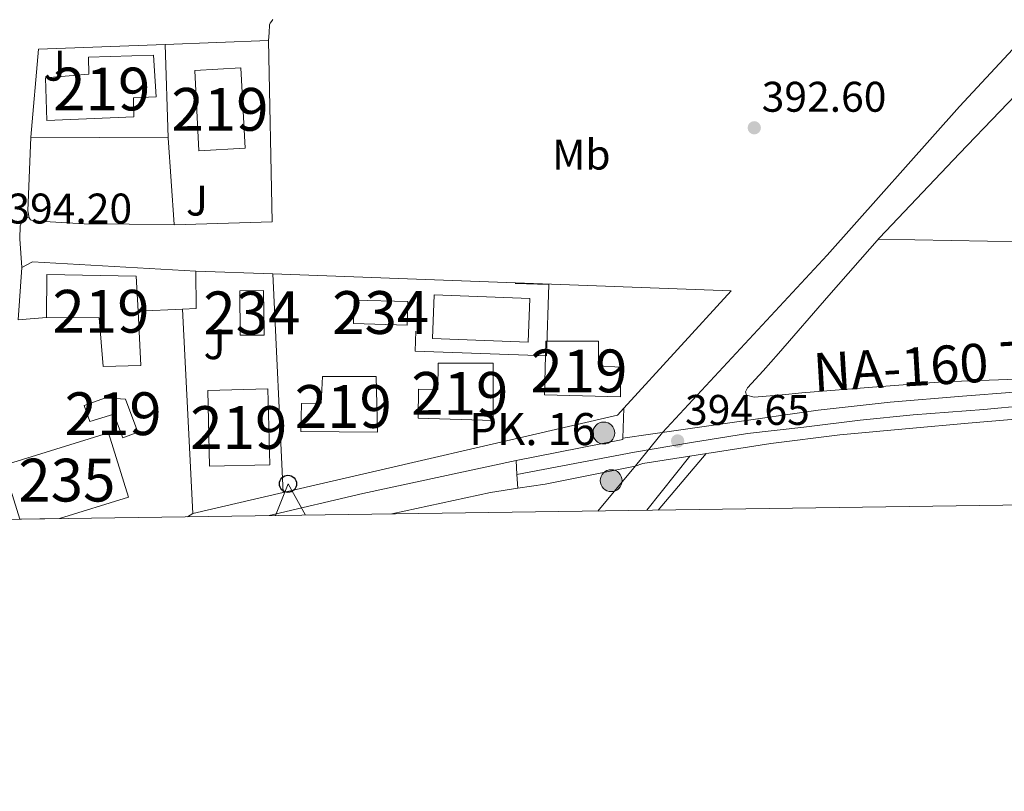
# Model space of a CAD drawing. Units: metres. Extents: x 594709 to 601663, y 4659673 to 4664396.
# Drawn here: x 599392 to 599622, y 4659673 to 4659853 of the extents above; entities that cross this region are included whole.
import ezdxf
from ezdxf.enums import TextEntityAlignment as Align

# ---------------------------------------------------------------- set-up
doc = ezdxf.new("R2010")
doc.units = ezdxf.units.M
doc.header["$MEASUREMENT"] = 0
for name, pattern in [('DGN Style 2', [86.9092, 52.14552, -34.76368]), ('DGN Style 3', [121.67287999999999, 86.9092, -34.76368]), ('DGN Style 4', [139.1416292, 69.52736, -34.76368, 0.0869092, -34.76368]), ('DGN Style 5', [60.836439999999996, 26.07276, -34.76368])]:
    doc.linetypes.add(name, pattern=pattern)
for name, color, linetype, lineweight in [('Nivel 13', 7, 'Continuous', 0), ('Nivel 15', 7, 'Continuous', 0), ('Nivel 16', 7, 'Continuous', 0), ('Nivel 18', 7, 'Continuous', 0), ('Nivel 20', 7, 'Continuous', 0), ('Nivel 21', 7, 'Continuous', 0), ('Nivel 23', 7, 'Continuous', 0), ('Nivel 24', 7, 'Continuous', 0), ('Nivel 26', 7, 'Continuous', 0), ('Nivel 33', 7, 'Continuous', 0), ('Nivel 36', 7, 'Continuous', 0), ('Nivel 37', 7, 'Continuous', 0), ('Nivel 41', 7, 'Continuous', 0), ('Nivel 44', 7, 'Continuous', 0), ('Nivel 48', 7, 'Continuous', 0), ('Nivel 49', 7, 'Continuous', 0), ('Nivel 52', 7, 'Continuous', 0), ('Nivel 54', 7, 'Continuous', 0), ('Nivel 61', 7, 'Continuous', 0), ('Nivel 7', 7, 'Continuous', 0)]:
    doc.layers.add(name, color=color, linetype=linetype, lineweight=lineweight)
doc.styles.add('Style-Arial', font='txt')
doc.styles.add('Style-Arial Narrow', font='txt')
doc.styles.add('Style-Times New Roman', font='txt')

# ---------------------------------------------------------------- blocks, each defined once
blk = doc.blocks.new('5PATER')
at = {"layer": 'Nivel 7', "linetype": 'Continuous', "lineweight": 0}
h = blk.add_hatch(color=51, dxfattribs=at)
edge = h.paths.add_edge_path()
edge.add_ellipse((0.002061955630779266, -0.001165669411420822), major_axis=(-1.095731442372465, -1.110710699892244), ratio=0.9994222409660318, start_angle=0, end_angle=360)
blk = doc.blocks.new('5HITCA_1')
at = {"layer": 'Nivel 21', "linetype": 'Continuous', "lineweight": 0}
h = blk.add_hatch(color=1, dxfattribs=at)
edge = h.paths.add_edge_path()
edge.add_arc((0.004255365580320358, -0.001671683043241501), 2.558578010358639, 0, 360)
at = {"layer": 'Nivel 21', "color": 7, "linetype": 'Continuous', "lineweight": 0}
blk.add_circle((0.004255365580320358, -0.001671683043241501, 0.003000000000042746), 2.558578010358639, dxfattribs=at)
blk = doc.blocks.new('5PTT_1')
at = {"layer": 'Nivel 33', "color": 7, "linetype": 'Continuous', "lineweight": 30}
blk.add_circle((-0.003056600689888, -0.002578917890787125, -0.005000000000052296), 1.995000009603946, dxfattribs=at)

msp = doc.modelspace()

# ---------------------------------------------------------------- linework, layer by layer
at = {"layer": 'Nivel 13', "color": 4, "linetype": 'Continuous', "lineweight": 0, "extrusion": (-0.05288897367883244, -0.06662431908199191, 0.9963754094567273), "elevation": -341769.0523617431, "flags": 128}
msp.add_lwpolyline([(-2427615.218863023, 4007819.594312254), (-2427615.218863023, 4007803.371411771)], dxfattribs=at)
at = {"layer": 'Nivel 15', "color": 4, "linetype": 'Continuous', "lineweight": 0, "extrusion": (7.766271676949889e-05, -0.008636094104768243, 0.999962705228108), "elevation": -39801.06393174636, "flags": 128}
msp.add_lwpolyline([(599443.4575312622, 4659619.879674613), (599443.5675382502, 4659609.469285648), (599449.127538234, 4659609.519287512), (599449.017531246, 4659619.939676106), (599443.4575312622, 4659619.879674613)], dxfattribs=at)
at = {"layer": 'Nivel 15', "color": 4, "linetype": 'Continuous', "lineweight": 0, "extrusion": (-0.0003704386923332043, -0.01448183762840119, 0.9998950640712654), "elevation": -67310.39659891048, "flags": 128}
msp.add_lwpolyline([(599470.3648284189, 4659301.490175422), (599482.87482756, 4659301.170141861), (599482.7347979359, 4659295.649562929), (599470.2247987948, 4659295.96959649), (599470.3648284189, 4659301.490175422)], dxfattribs=at)
at = {"layer": 'Nivel 15', "color": 51, "linetype": 'Continuous', "lineweight": 13, "extrusion": (2.647604357205797e-05, -0.001128039917039805, 0.9999993634122798), "elevation": -4842.182227375234, "flags": 128}
msp.add_lwpolyline([(599436.0092431642, 4659764.042540535), (599436.429243695, 4659746.332529258), (599450.4892436899, 4659746.662529465), (599450.0692431591, 4659764.38254074), (599436.0092431642, 4659764.042540535)], dxfattribs=at)
at = {"layer": 'Nivel 15', "color": 51, "linetype": 'Continuous', "lineweight": 13, "elevation": 396.96, "flags": 128}
msp.add_lwpolyline([(599407.129999999, 4659763), (599412.1000000015, 4659764.830000002), (599416.7600000016, 4659764.489999998), (599419.6400000006, 4659756.800000001), (599416.120000001, 4659755.48), (599414.0899999999, 4659760.989999998), (599408.4100000001, 4659759.239999998), (599407.129999999, 4659763)], dxfattribs=at)
at = {"layer": 'Nivel 15', "color": 4, "linetype": 'Continuous', "lineweight": 0, "extrusion": (-0.000369827826361313, -0.0001154020296496712, 0.9999999249548724), "elevation": -364.5856352788638, "flags": 128}
msp.add_lwpolyline([(599401.4750282727, 4659736.548954077), (599417.625030864, 4659741.588954508), (599412.9350311868, 4659756.61895461), (599388.2950291745, 4659748.928954557), (599392.1950289086, 4659736.418954477)], dxfattribs=at)
at = {"layer": 'Nivel 15', "color": 51, "linetype": 'Continuous', "lineweight": 13}
for points in [[(599418.7100000009, 4659830.48, 398.03), (599398.3900000006, 4659829.66, 398.05), (599398.0700000003, 4659839.640000001, 398.05), (599408.2100000009, 4659840.440000001, 398.05), (599408.1499999985, 4659844.460000001, 398.03), (599423.3000000007, 4659844.890000001, 397.76), (599423.9600000009, 4659835.16, 397.76), (599418.6600000001, 4659834.960000001, 397.76), (599418.7100000009, 4659830.48, 398.03)], [(599432.9499999993, 4659841.359999999, 398.64), (599433.9499999993, 4659822.550000001, 398.38), (599444.7699999996, 4659823.129999999, 398.05), (599443.7800000012, 4659841.940000001, 398.3), (599432.9499999993, 4659841.359999999, 398.64)], [(599398.4100000001, 4659793.640000001, 399.1), (599419.2899999991, 4659793.260000002, 399.1), (599419.7100000009, 4659785.09, 398.18), (599420.370000001, 4659772.379999999, 396.75), (599411.5399999991, 4659772.109999999, 396.75), (599410.6600000001, 4659783.48, 399.33), (599398.2800000012, 4659783.559999999, 398.8), (599398.4100000001, 4659793.640000001, 398.8)], [(599515.3099999987, 4659778.059999999, 401.64), (599527.379999999, 4659778.080000002, 401.49), (599527.379999999, 4659772.300000001, 400.88), (599532.4200000018, 4659771.960000001, 400.51), (599532.5300000012, 4659765, 399.79), (599514.7300000004, 4659765.48, 400.27), (599514.9800000004, 4659774.66, 401.19), (599515.0799999982, 4659778.059999999, 401.65), (599515.3099999987, 4659778.059999999, 401.64)], [(599489.8599999994, 4659772.890000001, 401.79), (599502.7100000009, 4659772.91, 401.55), (599502.7600000016, 4659759.5, 400.17), (599485.1700000018, 4659760.039999999, 400.17), (599485.2399999984, 4659766.84, 400.69), (599489.8000000007, 4659766.780000001, 401.07), (599489.8599999994, 4659772.890000001, 401.21)], [(599475.6700000018, 4659756.809999999, 399.85), (599457.7699999996, 4659756.91, 399.92), (599457.9299999997, 4659763.449999999, 400.78), (599462.5199999996, 4659763.52, 400.78), (599462.870000001, 4659769.800000001, 401.74), (599475.3999999985, 4659769.77, 401.82), (599475.6700000018, 4659756.809999999, 399.87)]]:
    msp.add_polyline3d(points, dxfattribs=at)
at = {"layer": 'Nivel 16', "color": 1, "linetype": 'Continuous', "lineweight": 13, "extrusion": (-0.002540596367329251, 0.01382507307640394, 0.9999012014816916), "elevation": 63294.62212534749, "flags": 128}
msp.add_lwpolyline([(599393.7489501834, 4659395.969841991), (599395.538232971, 4659416.551809028), (599425.1382898763, 4659417.651914168)], dxfattribs=at)
at = {"layer": 'Nivel 16', "color": 1, "linetype": 'Continuous', "lineweight": 13, "extrusion": (0.01198468971992523, 0.0004613311854110292, 0.9999280746062961), "elevation": 9728.469985557473, "flags": 128}
msp.add_lwpolyline([(599378.2879106626, 4659843.40782243), (599402.4496510737, 4659844.337822527)], dxfattribs=at)
at = {"layer": 'Nivel 16', "color": 1, "linetype": 'Continuous', "lineweight": 13, "extrusion": (-0.0003383256002969505, 0.01100315646338888, 0.9999394062060113), "elevation": 51465.0349285018, "flags": 128}
msp.add_lwpolyline([(599426.1692786105, 4659563.196087901), (599426.8393597752, 4659541.404768731)], dxfattribs=at)
at = {"layer": 'Nivel 16', "color": 1, "linetype": 'Continuous', "lineweight": 13, "extrusion": (0.009362727077381785, 0.007032375246243353, 0.9999314401698102), "elevation": 38776.80410265414, "flags": 128}
msp.add_lwpolyline([(599420.2599621005, 4659690.859267291), (599421.1172091439, 4659648.478219315), (599398.1761548333, 4659647.738201015), (599398.1661552712, 4659647.868198458)], dxfattribs=at)
at = {"layer": 'Nivel 16', "color": 1, "linetype": 'Continuous', "lineweight": 13, "extrusion": (-0.0006238228529894241, 2.140377848684861e-06, 0.9999998054202146), "elevation": 31.10761153679226, "flags": 128}
msp.add_lwpolyline([(599426.8698187396, 4659825.609944094), (599394.8098125048, 4659825.719944093)], dxfattribs=at)
at = {"layer": 'Nivel 16', "color": 1, "linetype": 'Continuous', "lineweight": 13, "extrusion": (6.782401895585234e-05, -0.0009819949030250906, 0.9999995155428391), "elevation": -4140.199658823873, "flags": 128}
msp.add_lwpolyline([(599428.1118273921, 4659803.52110244), (599426.7118260376, 4659823.791112214)], dxfattribs=at)
at = {"layer": 'Nivel 16', "color": 1, "linetype": 'Continuous', "lineweight": 13, "extrusion": (-0.001037343634837968, 0.009420918087429652, 0.9999550841015676), "elevation": 43673.74562626798, "flags": 128}
msp.add_lwpolyline([(599392.6282695159, 4659590.595755525), (599395.1582577825, 4659591.935814995), (599433.2882995084, 4659589.765718691)], dxfattribs=at)
at = {"layer": 'Nivel 16', "color": 1, "linetype": 'Continuous', "lineweight": 13, "extrusion": (0.0005532510836462139, 0.008145455713441848, 0.9999666721768575), "elevation": 38683.747298836, "flags": 128}
msp.add_lwpolyline([(599391.3991164789, 4659622.525176879), (599392.2291716821, 4659634.74558229)], dxfattribs=at)
at = {"layer": 'Nivel 16', "color": 1, "linetype": 'Continuous', "lineweight": 13, "extrusion": (0.005478660441724154, 0.01838698918286924, 0.9998159345142252), "elevation": 89360.34771295967, "flags": 128}
msp.add_lwpolyline([(756164.7115693279, -4636070.291607656), (756161.7039572895, -4636071.334042218), (756164.2927082516, -4636079.673518728)], dxfattribs=at)
at = {"layer": 'Nivel 16', "color": 1, "linetype": 'Continuous', "lineweight": 13, "extrusion": (0.01108277549973569, -0.0004120676795129253, 0.9999384992525542), "elevation": 5119.948505104279, "flags": 128}
msp.add_lwpolyline([(599391.9883181192, 4659796.93538155), (599410.009427961, 4659796.265381493)], dxfattribs=at)
at = {"layer": 'Nivel 16', "color": 1, "linetype": 'Continuous', "lineweight": 13, "extrusion": (-0.0004678501766510386, 0.009759927562707993, 0.9999522613256011), "elevation": 45595.00728009309, "flags": 128}
msp.add_lwpolyline([(599453.7900074422, 4659519.575348623), (599451.3397737741, 4659570.68778307)], dxfattribs=at)
at = {"layer": 'Nivel 16', "color": 1, "linetype": 'Continuous', "lineweight": 13, "extrusion": (0.01279102526966378, 0.04585273357681403, 0.9988663156279146), "elevation": 221727.9679519305, "flags": 128}
msp.add_lwpolyline([(674680.0434919074, -4644207.505622469), (674575.7576739639, -4644232.503837917), (674592.55721361, -4644199.31293001)], dxfattribs=at)
at = {"layer": 'Nivel 16', "color": 1, "linetype": 'Continuous', "lineweight": 13, "extrusion": (0.00862762396536042, 0.0003895276910393273, 0.999962705491005), "elevation": 7383.678375859552, "flags": 128}
msp.add_lwpolyline([(599393.9751568139, 4659782.567371476), (599404.3855458535, 4659783.037371513)], dxfattribs=at)
at = {"layer": 'Nivel 16', "color": 1, "linetype": 'Continuous', "lineweight": 13, "extrusion": (-0.0001810714782533841, 0.003547219942832688, 0.9999936922020043), "elevation": 16817.47206732509, "flags": 128}
msp.add_lwpolyline([(599432.622040838, 4659707.42083171), (599430.1820100956, 4659755.221132439)], dxfattribs=at)
at = {"layer": 'Nivel 16', "color": 1, "linetype": 'Continuous', "lineweight": 13, "elevation": 396.09, "flags": 128}
msp.add_lwpolyline([(599398.2800000012, 4659783.559999999), (599391.7100000009, 4659783.039999999)], dxfattribs=at)
at = {"layer": 'Nivel 16', "color": 1, "linetype": 'Continuous', "lineweight": 13, "extrusion": (-0.01977674210718079, 0.07934369651912747, 0.9966511216540654), "elevation": 358261.5568052487, "flags": 128}
msp.add_lwpolyline([(-1708718.65519049, -4361737.599003308), (-1708716.805499002, -4361736.376080003), (-1708636.629536305, -4361737.721295636)], dxfattribs=at)
at = {"layer": 'Nivel 16', "color": 1, "linetype": 'Continuous', "lineweight": 13, "extrusion": (-0.0008991694928105593, -0.0002082870118353214, 0.9999995740552814), "elevation": -1112.654493973407, "flags": 128}
msp.add_lwpolyline([(599453.7845674269, 4659742.519326441), (599432.6745579764, 4659737.629326336)], dxfattribs=at)
at = {"layer": 'Nivel 18', "color": 7, "linetype": 'Continuous', "lineweight": 0}
msp.add_polyline3d([(599488.9100000001, 4659788.859999999, 393.99), (599511.3099999987, 4659788.010000002, 393.97), (599510.9200000018, 4659777.800000001, 393.63), (599488.5199999996, 4659778.649999999, 393.64), (599488.9100000001, 4659788.859999999, 393.99)], dxfattribs=at)
at = {"layer": 'Nivel 20', "color": 7, "linetype": 'DGN Style 2', "lineweight": 0, "extrusion": (-0.0002191751396066881, -0.006603188274621105, 0.9999781746952622), "elevation": -30507.16674957118, "flags": 128}
msp.add_lwpolyline([(599515.8218952008, 4659691.432696763), (599515.2718711011, 4659674.792333983), (599484.541871842, 4659675.812356219), (599485.0918959379, 4659692.452718999), (599515.8218952008, 4659691.432696763)], dxfattribs=at)
at = {"layer": 'Nivel 20', "color": 7, "linetype": 'DGN Style 2', "lineweight": 0, "elevation": 395.03, "flags": 128}
msp.add_lwpolyline([(599431.2399999984, 4659736.98), (599432.5599999987, 4659737.760000002)], dxfattribs=at)
at = {"layer": 'Nivel 21', "color": 7, "linetype": 'Continuous', "lineweight": 13, "flags": 128}
for points, elevation in [([(599394.2899999991, 4659806.84), (599393.9400000013, 4659808.52), (599394.6799999997, 4659825.719999999)], 394.24), ([(599392.5399999991, 4659795.260000002), (599392.0899999999, 4659801.969999999), (599392.129999999, 4659805.02), (599393.0399999991, 4659807.02), (599394.2899999991, 4659806.84)], 394.07), ([(599533.0599999987, 4659755.379999999), (599533.2899999991, 4659762.370000001)], 395.07)]:
    msp.add_lwpolyline(points, dxfattribs=dict(at, elevation=elevation))
at = {"layer": 'Nivel 21', "color": 7, "linetype": 'Continuous', "lineweight": 13, "extrusion": (-0.0004031995509858193, 1.300643712857633e-05, 0.999999918630474), "elevation": 213.945322644702, "flags": 128}
msp.add_lwpolyline([(599508.2005570345, 4659750.157611474), (599533.1605590358, 4659755.067611475), (599533.1705590375, 4659755.377611473)], dxfattribs=at)
at = {"layer": 'Nivel 21', "color": 7, "linetype": 'Continuous', "lineweight": 13, "extrusion": (0.0469304464721586, -0.2205596512998125, 0.9742437956756149), "elevation": -999232.8033525549, "flags": 128}
msp.add_lwpolyline([(1556107.919557203, 4318860.287353922), (1556130.431399439, 4318860.775164668), (1556167.06042755, 4318860.908203963)], dxfattribs=at)
at = {"layer": 'Nivel 21', "color": 7, "linetype": 'Continuous', "lineweight": 13}
for points in [[(599450.2300000004, 4659848.330000002, 393.42), (599450.3399999999, 4659850.16, 393.42), (599450.4499999993, 4659851.989999998, 393.42), (599450.6099999994, 4659852.41, 393.42), (599450.9299999997, 4659852.739999998, 393.42), (599451.25, 4659853.239999998, 393.42)], [(599428.1400000006, 4659805.34, 394.29), (599407.1099999994, 4659805.48, 394.22), (599395.1900000013, 4659806.16, 394.22), (599394.6099999994, 4659806.379999999, 394.24), (599394.2899999991, 4659806.84, 394.24)], [(599533.0599999987, 4659755.379999999, 395.07), (599535.2100000009, 4659755.699999999, 395.01), (599537.3500000015, 4659756.010000002, 394.94), (599558.0500000007, 4659758.960000001, 394.78), (599578.7399999984, 4659761.920000002, 394.62), (599595.5700000003, 4659763.77, 394.44), (599612.4600000009, 4659765.149999999, 394.24), (599624.5100000016, 4659766.09, 394.11), (599636.5700000003, 4659766.789999999, 393.98), (599654.3000000007, 4659767.289999999, 393.85), (599672.0199999996, 4659767.02, 393.66), (599682.370000001, 4659766.600000001, 393.5), (599692.7100000009, 4659766.170000002, 393.33), (599696.7100000009, 4659765.84, 393.34)], [(599508.5100000016, 4659743.649999999, 394.91), (599514.8999999985, 4659744.649999999, 394.82), (599535.9299999997, 4659748.809999999, 394.75), (599537.6999999993, 4659749.440000001, 394.81), (599552.6499999985, 4659751.789999999, 394.58), (599567.6099999994, 4659754.140000001, 394.35), (599583.75, 4659756.129999999, 394.22), (599599.9600000009, 4659757.629999999, 394.09), (599613.7699999996, 4659758.890000001, 393.86), (599627.5899999999, 4659760.010000002, 393.61), (599633.6600000001, 4659760.359999999, 393.51), (599636.3999999985, 4659760.510000002, 393.46), (599639.1400000006, 4659760.670000002, 393.42), (599650.6999999993, 4659761.050000001, 393.25), (599668.4899999984, 4659761.120000001, 393.08), (599686.2800000012, 4659760.440000001, 392.97), (599693.6099999994, 4659759.859999999, 392.94), (599700.8599999994, 4659758.699999999, 392.89), (599708.8599999994, 4659756.940000001, 392.84), (599716.8599999994, 4659755.190000001, 392.78)], [(599479.0100000016, 4659737.66, 394.96), (599481.9200000018, 4659738.289999999, 394.96), (599502.129999999, 4659742.640000001, 395), (599508.5100000016, 4659743.649999999, 394.91)]]:
    msp.add_polyline3d(points, dxfattribs=at)
at = {"layer": 'Nivel 23', "color": 7, "linetype": 'DGN Style 4', "lineweight": 0}
msp.add_polyline3d([(599713.2699999996, 4659759.68, 393.05), (599698.4299999997, 4659762.199999999, 393.11), (599689.5199999996, 4659763.080000002, 393.14), (599677.9699999988, 4659763.449999999, 393.25), (599662.7899999991, 4659763.830000002, 393.41), (599650.4299999997, 4659763.960000001, 393.55), (599640.7699999996, 4659763.710000001, 393.66), (599629.3500000015, 4659763.210000001, 393.8), (599617.4400000013, 4659762.080000002, 393.98), (599600.9499999993, 4659760.830000002, 394.22), (599588.5300000012, 4659759.57, 394.33), (599575.3599999994, 4659757.940000001, 394.45), (599562.1799999997, 4659756.43, 394.58), (599549.0799999982, 4659754.32, 394.64), (599535.7899999991, 4659752.059999999, 394.87), (599508.3000000007, 4659746.899999999, 394.98)], dxfattribs=at)
at = {"layer": 'Nivel 24', "color": 7, "linetype": 'DGN Style 3', "lineweight": 0}
msp.add_polyline3d([(600093.4800000004, 4660361.27, 387.07), (600054.3399999999, 4660318.18, 387.55), (600011.3099999987, 4660271.190000001, 388.08), (599973.5199999996, 4660229.510000002, 388.62), (599930, 4660181.719999999, 388.85), (599879.3000000007, 4660126.809999999, 389.01), (599833.1999999993, 4660075.300000001, 389.6), (599784.9100000001, 4660021.82, 390.35), (599742.8500000015, 4659975.370000001, 390.61), (599721.0100000016, 4659951.830000002, 391.06), (599702.1999999993, 4659930.920000002, 391.65), (599677.3299999982, 4659902.800000001, 392.11), (599660.9100000001, 4659885.800000001, 392.98), (599636.120000001, 4659859.120000001, 393.19), (599611.7199999988, 4659832.879999999, 393.63), (599580.8000000007, 4659798.18, 394.05), (599542.2899999991, 4659756.719999999, 394.9), (599536, 4659748.890000001, 394.75), (599527.1799999997, 4659738.34, 394.99)], dxfattribs=at)
at = {"layer": 'Nivel 33', "color": 7, "linetype": 'Continuous', "lineweight": 0, "extrusion": (-0.002907995340181829, 0.003852803413423329, 0.9999883496666143), "elevation": 16604.76396878681, "flags": 128}
msp.add_lwpolyline([(599450.4437777735, 4659707.889808342), (599453.3837071806, 4659715.299863342), (599457.4538062923, 4659707.989809085)], dxfattribs=at)
at = {"layer": 'Nivel 36', "color": 92, "linetype": 'Continuous', "lineweight": 0, "extrusion": (0.005878793178989361, 4.741044022362612e-15, 0.9999827197460759), "elevation": 3917.605276359102, "flags": 128}
msp.add_lwpolyline([(599580.130105719, 4659801.91), (599614.1506936066, 4659801.300000001), (599648.1712814905, 4659800.699999999)], dxfattribs=at)
at = {"layer": 'Nivel 36', "color": 92, "linetype": 'Continuous', "lineweight": 0, "extrusion": (-0.03276909928714246, -0.03863949942681771, 0.9987157629756099), "elevation": -199303.1996190824, "flags": 128}
msp.add_lwpolyline([(-2556645.044211673, 3936554.022882029), (-2556645.044211673, 3936571.392271768)], dxfattribs=at)
at = {"layer": 'Nivel 36', "color": 92, "linetype": 'Continuous', "lineweight": 0}
msp.add_polyline3d([(599625.25, 4659769.170000002, 392.56), (599607.8599999994, 4659768.52, 392.56), (599591.3900000006, 4659767.330000002, 392.64), (599574.9299999997, 4659765.960000001, 392.83), (599570.2600000016, 4659765.530000001, 392.95), (599565.5899999999, 4659765.080000002, 393.09), (599563.75, 4659764.989999998, 393.09), (599561.9899999984, 4659765.390000001, 392.85), (599561.75, 4659766.219999999, 392.78), (599562.1999999993, 4659767.120000001, 392.73), (599565.8200000003, 4659771.129999999, 392.66), (599569.4299999997, 4659775.16, 392.64), (599581.1700000018, 4659788.739999998, 392.69), (599593.0500000007, 4659802.190000001, 392.73), (599611.7699999996, 4659821.91, 392.84), (599630.5700000003, 4659841.559999999, 392.45)], dxfattribs=at)
at = {"layer": 'Nivel 49', "color": 7, "linetype": 'DGN Style 5', "lineweight": 0, "extrusion": (0.001573785305233241, -0.02443114330981127, 0.9997002763010465), "elevation": -112504.5853333101, "flags": 128}
msp.add_lwpolyline([(897815.1987541281, 4610197.62233711), (897815.1987541281, 4610200.890073331)], dxfattribs=at)
at = {"layer": 'Nivel 49', "color": 7, "linetype": 'DGN Style 5', "lineweight": 0, "extrusion": (0.001385609493025518, -0.02144395643968063, 0.999769091749963), "elevation": -98697.83635604983, "flags": 128}
msp.add_lwpolyline([(898725.4365607984, 4610333.265612029), (898725.4365608022, 4610336.523141768)], dxfattribs=at)
at = {"layer": 'Nivel 49', "color": 7, "linetype": 'Continuous', "lineweight": 0, "elevation": 394.83, "flags": 128}
msp.add_lwpolyline([(599401.370000001, 4659736.559999999), (599392.0899999999, 4659736.43)], dxfattribs=at)
at = {"layer": 'Nivel 52', "color": 1, "linetype": 'Continuous', "lineweight": 13, "elevation": 396.96, "flags": 128}
msp.add_lwpolyline([(599407.129999999, 4659763), (599408.4100000001, 4659759.239999998), (599414.0899999999, 4659760.989999998), (599416.120000001, 4659755.48), (599419.6400000006, 4659756.800000001), (599416.7600000016, 4659764.489999998), (599412.1000000015, 4659764.830000002)], close=True, dxfattribs=at)
at = {"layer": 'Nivel 52', "color": 4, "linetype": 'Continuous', "lineweight": 0, "extrusion": (-0.000369827826361313, -0.0001154020296496712, 0.9999999249548724), "elevation": -364.5859305048157, "flags": 128}
msp.add_lwpolyline([(599401.4750282727, 4659736.548954077), (599417.625030864, 4659741.588954508), (599412.9350311868, 4659756.61895461), (599388.2950291745, 4659748.928954557), (599392.1950289086, 4659736.418954477)], close=True, dxfattribs=at)
at = {"layer": 'Nivel 52', "color": 1, "linetype": 'Continuous', "lineweight": 13}
for points in [[(599418.7100000009, 4659830.48, 398.03), (599418.6600000001, 4659834.960000001, 397.76), (599423.9600000009, 4659835.16, 397.76), (599423.3000000007, 4659844.890000001, 397.76), (599408.1499999985, 4659844.460000001, 398.03), (599408.2100000009, 4659840.440000001, 398.05), (599398.0700000003, 4659839.640000001, 398.05), (599398.3900000006, 4659829.66, 398.05)], [(599398.4100000001, 4659793.640000001, 398.8), (599398.2800000012, 4659783.559999999, 398.8), (599410.6600000001, 4659783.48, 399.33), (599411.5399999991, 4659772.109999999, 396.75), (599420.370000001, 4659772.379999999, 396.75), (599419.7100000009, 4659785.09, 398.18), (599419.2899999991, 4659793.260000002, 399.1)], [(599515.3099999987, 4659778.059999999, 401.64), (599515.0799999982, 4659778.059999999, 401.65), (599514.9800000004, 4659774.66, 401.19), (599514.7300000004, 4659765.48, 400.27), (599532.5300000012, 4659765, 399.79), (599532.4200000018, 4659771.960000001, 400.51), (599527.379999999, 4659772.300000001, 400.88), (599527.379999999, 4659778.080000002, 401.49)], [(599489.8599999994, 4659772.890000001, 401.21), (599489.8000000007, 4659766.780000001, 401.07), (599485.2399999984, 4659766.84, 400.69), (599485.1700000018, 4659760.039999999, 400.17), (599502.7600000016, 4659759.5, 400.17), (599502.7100000009, 4659772.91, 401.55)], [(599475.6700000018, 4659756.809999999, 399.87), (599475.3999999985, 4659769.77, 401.82), (599462.870000001, 4659769.800000001, 401.74), (599462.5199999996, 4659763.52, 400.78), (599457.9299999997, 4659763.449999999, 400.78), (599457.7699999996, 4659756.91, 399.92)]]:
    msp.add_polyline3d(points, close=True, dxfattribs=at)
for points in [[(599432.9499999993, 4659841.359999999, 398.64), (599433.9499999993, 4659822.550000001, 398.38), (599444.7699999996, 4659823.129999999, 398.05), (599443.7800000012, 4659841.940000001, 398.3)], [(599436.0199999996, 4659766.539999999, 398.35), (599436.4400000013, 4659748.830000002, 398.33), (599450.5, 4659749.16, 398.33), (599450.0799999982, 4659766.879999999, 398.35)]]:
    msp.add_3dface(points, dxfattribs=at)
at = {"layer": 'Nivel 52', "color": 1, "linetype": 'Continuous', "lineweight": 0}
for points in [[(599443.4899999984, 4659789.84, 394.78), (599443.6000000015, 4659779.43, 394.69), (599449.1600000001, 4659779.48, 394.69), (599449.0500000007, 4659789.899999999, 394.78)], [(599470.2600000016, 4659787.66, 394), (599470.120000001, 4659782.140000001, 393.92), (599482.629999999, 4659781.82, 393.92), (599482.7699999996, 4659787.34, 394)]]:
    msp.add_3dface(points, dxfattribs=at)
at = {"layer": 'Nivel 54', "color": 9, "linetype": 'Continuous', "lineweight": 0}
msp.add_polyline3d([(599624.5100000016, 4659766.09, 394.11), (599612.4600000009, 4659765.149999999, 394.24), (599595.5700000003, 4659763.77, 394.44), (599578.7399999984, 4659761.920000002, 394.62), (599558.0500000007, 4659758.960000001, 394.78), (599537.3500000015, 4659756.010000002, 394.94), (599535.2100000009, 4659755.699999999, 395.01), (599533.0599999987, 4659755.379999999, 395.07), (599533.0500000007, 4659755.07, 395.07), (599508.0899999999, 4659750.16, 395.06), (599508.3000000007, 4659746.899999999, 394.98), (599508.5100000016, 4659743.649999999, 394.91), (599514.8999999985, 4659744.649999999, 394.82), (599535.9299999997, 4659748.809999999, 394.75), (599537.6999999993, 4659749.440000001, 394.81), (599552.6499999985, 4659751.789999999, 394.58), (599567.6099999994, 4659754.140000001, 394.35), (599583.75, 4659756.129999999, 394.22), (599599.9600000009, 4659757.629999999, 394.09), (599613.7699999996, 4659758.890000001, 393.86), (599627.5899999999, 4659760.010000002, 393.61)], dxfattribs=at)
at = {"layer": 'Nivel 61', "color": 7, "linetype": 'Continuous', "lineweight": 0, "flags": 128}
msp.add_lwpolyline([(594708.5300000012, 4664299.02), (598152.620000001, 4664346.050000001), (601596.6900000013, 4664394.780000001), (601629.9800000004, 4662081.640000001), (601663.25, 4659768.530000001), (598216.8500000015, 4659719.830000002), (594770.5, 4659672.809999999), (594739.5100000016, 4661985.91)], close=True, dxfattribs=at)

# ---------------------------------------------------------------- block references
at = {"layer": 'Nivel 21', "color": 7, "linetype": 'Continuous', "lineweight": 0}
for p in [(599528.5799999982, 4659756.57, 395.07), (599530.3299999982, 4659745.440000001, 394.65)]:
    msp.add_blockref('5HITCA_1', p, dxfattribs=at)
at = {"layer": 'Nivel 33', "color": 7, "linetype": 'Continuous', "lineweight": 30}
msp.add_blockref('5PTT_1', (599454.7699999996, 4659744.690000001, 394.9), dxfattribs=at)
at = {"layer": 'Nivel 7', "color": 51, "linetype": 'Continuous', "lineweight": 0}
for p in [(599563.7699999996, 4659827.93, 392.6), (599545.8500000015, 4659754.719999999, 394.65)]:
    msp.add_blockref('5PATER', p, dxfattribs=at)

# ---------------------------------------------------------------- texts
at = {"layer": 'Nivel 26', "color": 92, "linetype": 'Continuous', "lineweight": 0, "style": 'Style-Arial'}
for p in [(599400.2207015716, 4659842.429979999, 393.95), (599433.4707015716, 4659810.909979999, 394.19), (599437.5907015726, 4659777.339979999, 394.55)]:
    msp.add_text('J', height=6.99996, dxfattribs=at).set_placement(p, align=Align.MIDDLE_CENTER)
at = {"layer": 'Nivel 37', "color": 92, "linetype": 'Continuous', "lineweight": 0, "style": 'Style-Arial Narrow'}
msp.add_text('Mb', height=6.99996, dxfattribs=at).set_placement((599523.3548305854, 4659821.659979999, 393.8), align=Align.MIDDLE_CENTER)
at = {"layer": 'Nivel 41', "color": 7, "linetype": 'Continuous', "lineweight": 0, "style": 'Style-Arial'}
for s, p in [('392.60', (599565.5100000016, 4659831.68, 392.6)), ('394.20', (599389.1700000018, 4659805.550000001, 394.2)), ('394.65', (599547.5899999999, 4659758.469999999, 394.65))]:
    msp.add_text(s, height=6.99996, dxfattribs=at).set_placement(p)
at = {"layer": 'Nivel 44', "color": 1, "linetype": 'Continuous', "lineweight": 0, "style": 'Style-Times New Roman'}
msp.add_text('NA-160 Tudela-Fitero', height=9, rotation=3.358941670837572, dxfattribs=at).set_placement((599638.154624451, 4659774.26259502, 392.6), align=Align.MIDDLE_CENTER)
at = {"layer": 'Nivel 44', "color": 7, "linetype": 'Continuous', "lineweight": 0, "style": 'Style-Arial'}
msp.add_text('PK. 16', height=7.5, dxfattribs=at).set_placement((599497.1700000018, 4659753.739999998, 394.99))
at = {"layer": 'Nivel 48', "color": 1, "linetype": 'Continuous', "lineweight": 0, "style": 'Style-Arial Narrow'}
for p in [(599411.234622106, 4659836.989980001, 393.95), (599438.8646221049, 4659832.239980001, 393.77), (599411.0546221025, 4659785.02998, 394.29), (599522.784622103, 4659771.089979999, 394.83), (599494.9346221052, 4659765.839979999, 394.83), (599467.6946221031, 4659762.77998, 394.82), (599413.8846221045, 4659761.079980001, 394.5), (599443.2646221034, 4659757.84998, 394.72)]:
    msp.add_text('219', height=9.99996, dxfattribs=at).set_placement(p, align=Align.MIDDLE_CENTER)
at = {"layer": 'Nivel 48', "color": 4, "linetype": 'Continuous', "lineweight": 0, "style": 'Style-Arial Narrow'}
for s, p in [('234', (599446.3246221058, 4659784.659979999, 394.54)), ('234', (599476.4446221031, 4659784.739980001, 394.55)), ('235', (599403.0746221058, 4659745.559979998, 394.67))]:
    msp.add_text(s, height=9.99996, dxfattribs=at).set_placement(p, align=Align.MIDDLE_CENTER)

doc.saveas('drawing.dxf')
